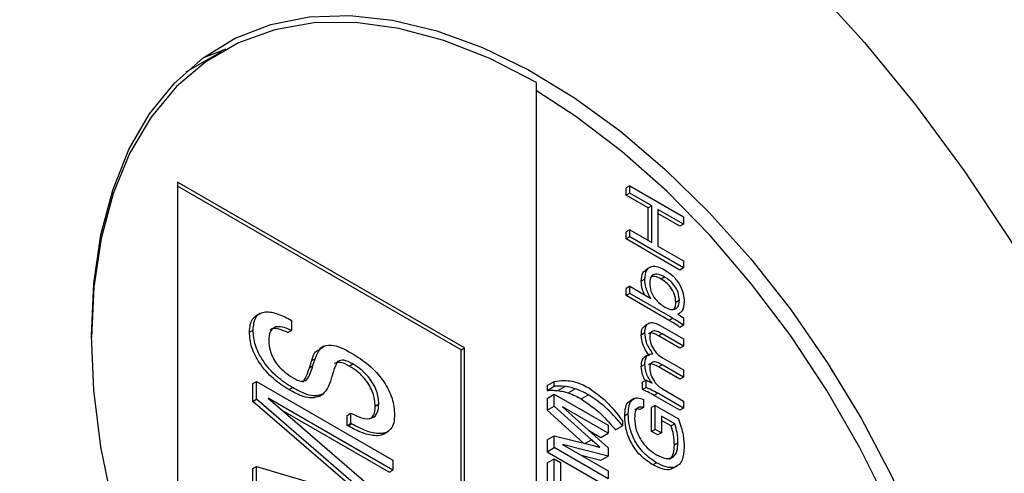
# Model space of a CAD drawing. Units: millimetres. Extents: x 13 to 205, y 5 to 297.
# Drawn here: x 150 to 160, y 106 to 110 of the extents above; entities that cross this region are included whole.
import ezdxf

# ---------------------------------------------------------------- set-up
doc = ezdxf.new("R2010")
doc.units = ezdxf.units.MM
doc.linetypes.add('SLD-Solid', pattern=[0])

msp = doc.modelspace()

# ---------------------------------------------------------------- linework, layer by layer
at = {"linetype": 'SLD-Solid', "lineweight": 30}
for p, q in [((151.9758, 109.8263), (151.6222, 109.6222)), ((151.7977, 109.7673), (152.0194, 109.8508)), ((155.0755, 99.3944), (155.0755, 109.5194)), ((154.3684, 106.9064), (151.54, 108.5392)), ((151.54, 108.5392), (151.54, 104.4565)), ((154.3331, 106.886), (151.54, 108.4984)), ((155.9948, 108.502), (155.9594, 108.4815)), ((155.9594, 108.4109), (155.9594, 108.4815)), ((155.9948, 108.4313), (155.9948, 108.502)), ((155.9948, 108.502), (156.5251, 108.1958)), ((155.9948, 108.4313), (155.9594, 108.4109)), ((156.177, 108.2853), (155.9594, 108.4109)), ((156.2123, 108.3057), (155.9948, 108.4313)), ((156.2123, 108.3057), (156.177, 108.2853)), ((156.177, 107.9649), (156.177, 108.2853)), ((156.2123, 107.9445), (156.2123, 108.3057)), ((156.5251, 108.1251), (156.2735, 108.2704)), ((156.2735, 108.2704), (156.2735, 107.9092)), ((156.4897, 108.1047), (156.2735, 108.2295)), ((156.5251, 108.1958), (156.5251, 108.1251)), ((156.5251, 108.1251), (156.4897, 108.1047)), ((155.9948, 108.0701), (155.9594, 108.0497)), ((155.9594, 107.9791), (155.9594, 108.0497)), ((155.9948, 107.9995), (155.9594, 107.9791)), ((155.9948, 107.9995), (155.9948, 108.0701)), ((155.9948, 108.0701), (156.2123, 107.9445)), ((156.5251, 107.6933), (155.9948, 107.9995)), ((156.4897, 107.6729), (155.9594, 107.9791)), ((156.2735, 107.9092), (156.5251, 107.764)), ((156.1958, 107.7012), (156.1516, 107.6757)), ((156.5251, 107.6933), (156.4897, 107.6729)), ((156.5251, 107.764), (156.5251, 107.6933)), ((156.3396, 107.6041), (156.3043, 107.5837)), ((155.9948, 107.5127), (155.9594, 107.4923)), ((155.9948, 107.5127), (156.2022, 107.3929)), ((155.9948, 107.442), (155.9948, 107.5127)), ((156.1443, 107.5823), (156.109, 107.5618)), ((155.9594, 107.4216), (155.9594, 107.4923)), ((155.9948, 107.442), (155.9594, 107.4216)), ((156.3837, 107.1767), (155.9594, 107.4216)), ((156.4191, 107.1971), (155.9948, 107.442)), ((156.4843, 107.3743), (156.4489, 107.3539)), ((152.354, 107.2453), (152.3098, 107.2198)), ((156.4693, 107.2387), (156.5251, 107.2022)), ((156.4709, 107.2377), (156.4896, 107.2485)), ((152.6623, 107.1766), (152.6631, 107.0767)), ((156.1856, 107.1501), (156.1414, 107.1246)), ((156.2949, 107.1274), (156.5251, 106.9945)), ((156.4191, 107.1971), (156.3837, 107.1767)), ((156.5251, 107.128), (156.4897, 107.1076)), ((156.5251, 107.2022), (156.5251, 107.128)), ((152.248, 107.0605), (152.2834, 107.0809)), ((152.6278, 107.0563), (152.6631, 107.0767)), ((156.1443, 107.0528), (156.109, 107.0324)), ((156.3142, 107.0456), (156.2789, 107.0252)), ((156.4897, 106.9035), (156.2789, 107.0252)), ((156.5251, 106.9239), (156.3142, 107.0456)), ((152.9815, 106.9223), (152.9373, 106.8967)), ((156.5251, 106.9239), (156.4897, 106.9035)), ((156.5251, 106.9945), (156.5251, 106.9239)), ((154.3331, 106.886), (154.3684, 106.9064)), ((154.3331, 102.8441), (154.3331, 106.886)), ((154.3684, 102.8237), (154.3684, 106.9064)), ((156.1865, 106.8422), (156.1423, 106.8167)), ((152.839, 106.7103), (152.8744, 106.7307)), ((152.8622, 106.7808), (152.8975, 106.8012)), ((153.2322, 106.7272), (153.2676, 106.7477)), ((156.1443, 106.7417), (156.109, 106.7213)), ((156.3142, 106.7394), (156.2789, 106.719)), ((156.5251, 106.6177), (156.3142, 106.7394)), ((156.3181, 106.8078), (156.5251, 106.6883)), ((156.4897, 106.5973), (156.2789, 106.719)), ((156.5251, 106.6883), (156.5251, 106.6177)), ((152.2825, 106.5555), (152.3178, 106.5759)), ((152.2825, 106.379), (152.2825, 106.5555)), ((152.3178, 106.3994), (152.3178, 106.5759)), ((152.3178, 106.5759), (153.6613, 105.8003)), ((153.0574, 106.612), (153.0547, 106.6036)), ((155.1816, 106.5339), (155.2523, 106.5747)), ((155.1816, 106.5339), (155.1816, 106.4868)), ((155.1816, 106.4868), (155.2523, 106.5276)), ((155.2523, 106.5276), (155.2523, 106.5747)), ((156.1579, 106.587), (156.1226, 106.5666)), ((156.1226, 106.4952), (156.1226, 106.5666)), ((156.1579, 106.5156), (156.1579, 106.587)), ((156.1579, 106.587), (156.2149, 106.5584)), ((156.5251, 106.6177), (156.4897, 106.5973)), ((152.6358, 106.4947), (152.6712, 106.5151)), ((152.9378, 106.4314), (152.9731, 106.4518)), ((155.1816, 106.4083), (155.2523, 106.4491)), ((155.2523, 106.3318), (155.2523, 106.4491)), ((155.2523, 106.4491), (155.7826, 106.143)), ((155.2867, 106.4853), (155.3574, 106.5261)), ((155.3875, 106.4621), (155.4582, 106.5029)), ((155.5181, 106.4024), (155.5889, 106.4433)), ((156.1579, 106.5156), (156.1226, 106.4952)), ((156.2711, 106.4581), (156.2357, 106.4377)), ((156.4897, 106.2911), (156.2357, 106.4377)), ((156.5251, 106.3115), (156.2711, 106.4581)), ((156.3181, 106.5016), (156.5251, 106.3821)), ((152.2825, 106.379), (152.3178, 106.3994)), ((153.3957, 105.4196), (152.2825, 106.379)), ((153.4856, 105.393), (152.3178, 106.3994)), ((153.6613, 105.7009), (152.4335, 106.4097)), ((152.4335, 106.4097), (153.6613, 105.3509)), ((153.4882, 106.3327), (153.5235, 106.3531)), ((155.1816, 106.4083), (155.1816, 106.291)), ((156.0393, 106.4057), (155.9951, 106.3802)), ((156.1307, 106.3978), (156.1307, 106.3193)), ((156.2463, 106.3389), (156.211, 106.3185)), ((156.2463, 106.1034), (156.2463, 106.3389)), ((156.2463, 106.3389), (156.4765, 106.206)), ((156.5251, 106.3821), (156.5251, 106.3115)), ((153.626, 105.6805), (152.5768, 106.2862)), ((153.2126, 106.2413), (153.2479, 106.2617)), ((153.2126, 106.1419), (153.2126, 106.2413)), ((153.2479, 106.1623), (153.2479, 106.2617)), ((155.1816, 106.291), (155.2523, 106.3318)), ((155.1816, 106.291), (155.5387, 105.9684)), ((155.6181, 106.0014), (155.2523, 106.3318)), ((155.7826, 106.0645), (155.3339, 106.3235)), ((155.3339, 106.3235), (155.7826, 105.9206)), ((155.9812, 106.2567), (155.9458, 106.2363)), ((156.1307, 106.3193), (156.0954, 106.2989)), ((156.211, 106.083), (156.211, 106.3185)), ((156.5251, 106.3115), (156.4897, 106.2911)), ((153.2126, 106.1419), (153.2479, 106.1623)), ((153.2196, 106.1378), (153.2126, 106.1419)), ((153.2196, 106.1378), (153.2549, 106.1583)), ((153.2549, 106.1583), (153.2479, 106.1623)), ((155.7826, 106.143), (155.7826, 106.0645)), ((155.8547, 106.0982), (155.9254, 106.1391)), ((155.9254, 106.1862), (155.9254, 106.1391)), ((156.4395, 106.1568), (156.3075, 106.2329)), ((156.3075, 106.2329), (156.3075, 106.0681)), ((156.4041, 106.1364), (156.3075, 106.1921)), ((156.4395, 106.1568), (156.4041, 106.1364)), ((153.5688, 106.0572), (153.613, 106.0827)), ((155.5885, 106.0949), (155.7119, 106.0236)), ((155.7119, 106.0236), (155.7826, 106.0645)), ((156.2463, 106.1034), (156.211, 106.083)), ((156.2722, 106.0477), (156.211, 106.083)), ((156.3075, 106.0681), (156.2463, 106.1034)), ((156.3075, 106.0681), (156.2722, 106.0477)), ((155.1816, 105.9997), (155.2523, 106.0405)), ((155.1816, 105.9997), (155.1816, 105.8823)), ((155.2523, 105.9231), (155.2523, 106.0405)), ((155.2523, 106.0405), (155.6244, 105.9469)), ((155.7826, 105.8392), (155.3339, 105.9545)), ((155.3339, 105.9545), (155.7826, 105.6954)), ((155.5541, 105.9645), (155.6181, 106.0014)), ((156.4707, 105.9677), (156.4353, 105.9473)), ((155.1816, 105.8823), (155.2523, 105.9231)), ((155.1816, 105.8823), (155.7119, 105.5761)), ((155.7826, 105.6169), (155.2523, 105.9231)), ((155.518, 105.8482), (155.7119, 105.7984)), ((155.7826, 105.9206), (155.7826, 105.8392)), ((153.6613, 105.8003), (153.6613, 105.7009)), ((155.1816, 105.7723), (155.2523, 105.8132)), ((155.1816, 105.7723), (155.1816, 105.3798)), ((155.2523, 105.4206), (155.2523, 105.8132)), ((155.2523, 105.8132), (155.3135, 105.7778)), ((155.3135, 105.7778), (155.3135, 105.4638)), ((155.7119, 105.7984), (155.7826, 105.8392)), ((156.2591, 105.7741), (156.2237, 105.7537)), ((152.2825, 105.7176), (152.3178, 105.7381)), ((152.2825, 105.5411), (152.2825, 105.7176)), ((152.3178, 105.5615), (152.3178, 105.7381)), ((152.3178, 105.7381), (153.4856, 105.393)), ((153.626, 105.6805), (153.6613, 105.7009)), ((155.7826, 105.6954), (155.7826, 105.6169)), ((156.4213, 105.7193), (156.4655, 105.7448))]:
    msp.add_line(p, q, dxfattribs=at)
at = {"linetype": 'SLD-Solid', "lineweight": 30, "flags": 128}
for points in [[(148.0398, 108.5593), (148.0633, 109.2113), (148.1338, 109.8317), (148.2506, 110.4166), (148.4131, 110.9619), (148.6202, 111.464), (148.8705, 111.9197), (149.1623, 112.3258), (149.4937, 112.6797), (149.8625, 112.9791), (150.2662, 113.2218), (150.7021, 113.4063), (151.1674, 113.5315), (151.659, 113.5963), (152.1735, 113.6005), (152.7075, 113.544), (153.2575, 113.4271), (153.8199, 113.2507), (154.3909, 113.0159), (154.9666, 112.7242), (155.5434, 112.3777), (156.1172, 111.9786), (156.6843, 111.5296), (157.241, 111.0336), (157.7835, 110.4941), (158.3082, 109.9144), (158.8117, 109.2986), (159.2905, 108.6508), (159.7414, 107.9751), (160.1616, 107.2761), (160.5482, 106.5586), (160.8986, 105.8272), (161.2104, 105.0868), (161.4817, 104.3423), (161.7106, 103.5987), (161.8955, 102.861), (162.0353, 102.1341), (162.129, 101.4227), (162.1761, 100.7317), (162.1761, 100.0656), (162.129, 99.4288), (162.0353, 98.8256), (161.8955, 98.2601), (161.7106, 97.7359), (161.4817, 97.2566), (161.2104, 96.8254), (160.8986, 96.445), (160.5482, 96.1182), (160.1616, 95.8469), (159.7414, 95.6331), (159.2905, 95.4781), (158.8117, 95.383), (158.3082, 95.3485), (157.7835, 95.3747), (157.241, 95.4615), (156.6843, 95.6082), (156.1172, 95.814), (155.5434, 96.0775), (154.9666, 96.3968), (154.3909, 96.7699), (153.8199, 97.1943), (153.2575, 97.6672), (152.7075, 98.1854), (152.1735, 98.7455), (151.659, 99.3437), (151.1674, 99.9761), (150.7021, 100.6384), (150.2662, 101.3263), (149.8625, 102.0351), (149.4937, 102.7602), (149.1623, 103.4967), (148.8705, 104.2398), (148.6202, 104.9844), (148.4131, 105.7257), (148.2506, 106.4586), (148.1338, 107.1784), (148.0633, 107.8802), (148.0398, 108.5593)], [(150.6915, 107.0285), (150.7149, 107.5397), (150.7849, 108.0185), (150.9008, 108.4597), (151.0613, 108.8587), (151.2647, 109.2112), (151.5089, 109.5136), (151.7913, 109.7626), (152.1089, 109.9556), (152.4583, 110.0904), (152.8358, 110.1658), (153.2374, 110.1809), (153.6589, 110.1355), (154.0958, 110.0302), (154.5434, 109.866), (154.9971, 109.6446), (155.452, 109.3685), (155.9032, 109.0406), (156.346, 108.6642), (156.7758, 108.2435), (157.1879, 107.7829), (157.578, 107.2872), (157.9419, 106.7617), (158.2759, 106.212), (158.5762, 105.644), (158.8399, 105.0635), (159.064, 104.4769), (159.2462, 103.8902), (159.3846, 103.3098), (159.4777, 102.7417), (159.5244, 102.1921), (159.5244, 101.6666), (159.4777, 101.171), (159.3846, 100.7104), (159.2462, 100.2898), (159.064, 99.9135), (158.8399, 99.5856), (158.5762, 99.3095), (158.2759, 99.0883), (157.9419, 98.9241), (157.578, 98.8189), (157.1879, 98.7736), (156.7758, 98.7887), (156.346, 98.8642), (155.9032, 98.9992), (155.452, 99.1922), (154.9971, 99.4413), (154.5434, 99.7437), (154.0958, 100.0963), (153.6589, 100.4954), (153.2374, 100.9366), (152.8358, 101.4154), (152.4583, 101.9267), (152.1089, 102.465), (151.7913, 103.0246), (151.5089, 103.5996), (151.2647, 104.1839), (151.0613, 104.7714), (150.9008, 105.3557), (150.7849, 105.9307), (150.7149, 106.4903), (150.6915, 107.0285)], [(155.0755, 109.5194), (154.6173, 109.7562), (154.164, 109.935), (153.7208, 110.0537), (153.2924, 110.1111), (152.8835, 110.1066), (152.4986, 110.0401), (152.142, 109.9125), (151.8175, 109.7251), (151.5287, 109.48), (151.2788, 109.1799), (151.0705, 108.828), (150.906, 108.4283), (150.7873, 107.985), (150.7155, 107.503), (150.6915, 107.0081)], [(157.3482, 98.7846), (157.5817, 98.8327), (157.9383, 98.9603), (158.2628, 99.1477), (158.5516, 99.3928), (158.8015, 99.693), (159.0099, 100.0448), (159.1743, 100.4446), (159.2931, 100.8879), (159.3649, 101.3698), (159.3889, 101.8852), (159.3649, 102.4282), (159.2931, 102.993), (159.1743, 103.5734), (159.0099, 104.1631), (158.8015, 104.7555), (158.5516, 105.3442), (158.2628, 105.9227), (157.9383, 106.4848), (157.5817, 107.0241), (157.1968, 107.5349), (156.788, 108.0115), (156.3596, 108.4487), (155.9163, 108.8417), (155.4631, 109.1863), (155.0755, 109.4371)]]:
    msp.add_lwpolyline(points, dxfattribs=at)
at = {"linetype": 'SLD-Solid', "lineweight": 30}
msp.add_arc((164.0035, 109.6075), 23.0586, 182.60558, 237.22995, dxfattribs=at)
for points, knots in [([(136.6658, 118.1966), (136.5355, 118.0807), (136.239, 117.8169), (135.8167, 117.3489), (135.393, 116.8041), (135.0067, 116.2128), (134.6575, 115.5782), (134.3468, 114.9017), (134.0755, 114.1853), (133.8446, 113.4308), (133.6547, 112.6407), (133.5063, 111.817), (133.3999, 110.9624), (133.3357, 110.0792), (133.3139, 109.1701), (133.3343, 108.2375), (133.397, 107.2842), (133.5015, 106.3128), (133.6477, 105.326), (133.8349, 104.3264), (134.0626, 103.3169), (134.3301, 102.3002), (134.6367, 101.2791), (134.9814, 100.2564), (135.3633, 99.2348), (135.7814, 98.2172), (136.2343, 97.2063), (136.7209, 96.2049), (137.2399, 95.2157), (137.7897, 94.2415), (138.369, 93.285), (138.976, 92.3486), (139.6092, 91.4351), (140.2668, 90.547), (140.947, 89.6866), (141.648, 88.8564), (142.3679, 88.0586), (143.1048, 87.2954), (143.8566, 86.5691), (144.6214, 85.8815), (145.397, 85.2347), (146.1815, 84.6304), (146.9727, 84.0703), (147.7686, 83.5562), (148.5669, 83.0894), (149.3655, 82.6714), (150.1623, 82.3034), (150.9551, 81.9867), (151.7416, 81.7221), (152.5196, 81.5107), (153.2868, 81.3531), (154.0409, 81.2498), (154.7797, 81.2012), (155.5008, 81.2077), (156.2024, 81.2681), (156.8803, 81.3862), (157.409, 81.514), (157.7019, 81.6213), (157.7858, 81.652)], [0, 0, 0, 0, 0.014001, 0.031858, 0.049753, 0.067693, 0.085681, 0.103714, 0.121788, 0.139895, 0.158029, 0.176182, 0.194349, 0.212523, 0.230702, 0.248881, 0.267059, 0.285233, 0.303404, 0.32157, 0.339732, 0.35789, 0.376044, 0.394194, 0.412341, 0.430486, 0.448628, 0.466769, 0.484908, 0.503048, 0.521187, 0.539326, 0.557467, 0.575609, 0.593753, 0.611899, 0.630049, 0.648203, 0.66636, 0.684523, 0.70269, 0.720862, 0.73904, 0.757223, 0.775411, 0.793603, 0.811796, 0.829989, 0.848178, 0.866357, 0.884522, 0.902664, 0.920778, 0.938854, 0.956887, 0.974872, 0.992807, 1, 1, 1, 1]), ([(156.1443, 107.5823), (156.147, 107.6129), (156.1524, 107.6741), (156.2064, 107.7131), (156.2721, 107.7095), (156.3156, 107.6872), (156.3374, 107.6761)], [0, 0, 0, 0, 0.279789, 0.558662, 0.779026, 1, 1, 1, 1]), ([(156.109, 107.5618), (156.1107, 107.594), (156.1136, 107.6468), (156.1468, 107.6652), (156.1598, 107.6724)], [0, 0, 0, 0, 0.607725, 1, 1, 1, 1]), ([(156.3396, 107.6041), (156.319, 107.6146), (156.2779, 107.6357), (156.2258, 107.6325), (156.1956, 107.5972), (156.1932, 107.5612), (156.1919, 107.5431)], [0, 0, 0, 0, 0.280825, 0.559996, 0.779642, 1, 1, 1, 1]), ([(156.3043, 107.5837), (156.2832, 107.5954), (156.249, 107.6144), (156.221, 107.6087), (156.2103, 107.6066)], [0, 0, 0, 0, 0.617378, 1, 1, 1, 1]), ([(156.3374, 107.6761), (156.3652, 107.6578), (156.4207, 107.6214), (156.4884, 107.5327), (156.527, 107.4385), (156.5303, 107.3862), (156.5319, 107.36)], [0, 0, 0, 0, 0.2805402, 0.5597124, 0.7795283, 1, 1, 1, 1]), ([(156.4843, 107.3743), (156.4824, 107.3992), (156.4785, 107.4489), (156.4369, 107.5232), (156.3876, 107.5738), (156.3556, 107.594), (156.3396, 107.6041)], [0, 0, 0, 0, 0.279737, 0.558264, 0.778813, 1, 1, 1, 1]), ([(156.1431, 107.427), (156.1344, 107.4448), (156.1117, 107.4911), (156.11, 107.5349), (156.109, 107.5618)], [0, 0, 0, 0, 0.384616, 1, 1, 1, 1]), ([(156.2022, 107.3929), (156.1836, 107.4291), (156.1501, 107.4939), (156.1461, 107.5552), (156.1443, 107.5823)], [0, 0, 0, 0, 0.559091, 1, 1, 1, 1]), ([(156.1919, 107.5431), (156.194, 107.5176), (156.1981, 107.4667), (156.2412, 107.3906), (156.2919, 107.3395), (156.3247, 107.3188), (156.3411, 107.3085)], [0, 0, 0, 0, 0.27963, 0.558149, 0.778781, 1, 1, 1, 1]), ([(156.4489, 107.3539), (156.447, 107.3788), (156.4431, 107.4285), (156.4015, 107.5028), (156.3523, 107.5533), (156.3203, 107.5736), (156.3043, 107.5837)], [0, 0, 0, 0, 0.279737, 0.558264, 0.778813, 1, 1, 1, 1]), ([(156.3411, 107.3085), (156.3614, 107.2985), (156.4019, 107.2785), (156.4512, 107.2863), (156.4804, 107.3213), (156.483, 107.3567), (156.4843, 107.3743)], [0, 0, 0, 0, 0.280482, 0.559745, 0.779651, 1, 1, 1, 1]), ([(156.4294, 107.2894), (156.4338, 107.294), (156.4475, 107.3082), (156.4483, 107.3354), (156.4489, 107.3539)], [0, 0, 0, 0, 0.318683, 1, 1, 1, 1]), ([(156.5319, 107.36), (156.5291, 107.3272), (156.524, 107.2687), (156.486, 107.2479), (156.4693, 107.2387)], [0, 0, 0, 0, 0.5593642, 1, 1, 1, 1]), ([(152.248, 107.0605), (152.2525, 107.1099), (152.259, 107.1815), (152.3017, 107.2118), (152.3149, 107.2212)], [0, 0, 0, 0, 0.689855, 1, 1, 1, 1]), ([(152.2834, 107.0809), (152.2884, 107.1292), (152.2961, 107.202), (152.3529, 107.2491), (152.4241, 107.2676), (152.5309, 107.2459), (152.6184, 107.1998), (152.6623, 107.1766)], [0, 0, 0, 0, 0.248503, 0.373688, 0.499052, 0.749159, 1, 1, 1, 1]), ([(152.6631, 107.0767), (152.6323, 107.0908), (152.5707, 107.1189), (152.4927, 107.1154), (152.4446, 107.0656), (152.4405, 107.0116), (152.4384, 106.9846)], [0, 0, 0, 0, 0.280917, 0.560308, 0.77989, 1, 1, 1, 1]), ([(156.109, 107.0324), (156.1101, 107.0579), (156.1118, 107.1007), (156.1382, 107.1162), (156.1489, 107.1225)], [0, 0, 0, 0, 0.595375, 1, 1, 1, 1]), ([(156.1443, 107.0528), (156.1461, 107.0771), (156.1497, 107.1257), (156.191, 107.1588), (156.2435, 107.154), (156.2777, 107.1363), (156.2949, 107.1274)], [0, 0, 0, 0, 0.280081, 0.558557, 0.77891, 1, 1, 1, 1]), ([(156.4897, 107.1076), (156.47, 107.1218), (156.4348, 107.1471), (156.3993, 107.1676), (156.3837, 107.1767)], [0, 0, 0, 0, 0.559922, 1, 1, 1, 1]), ([(156.5251, 107.128), (156.5054, 107.1422), (156.4702, 107.1675), (156.4347, 107.188), (156.4191, 107.1971)], [0, 0, 0, 0, 0.559922, 1, 1, 1, 1]), ([(152.6358, 106.4947), (152.5845, 106.5276), (152.4821, 106.5931), (152.3499, 106.7407), (152.2605, 106.9128), (152.2522, 107.0112), (152.248, 107.0605)], [0, 0, 0, 0, 0.280998, 0.560777, 0.78028, 1, 1, 1, 1]), ([(152.6712, 106.5151), (152.6199, 106.548), (152.5174, 106.6135), (152.3852, 106.7611), (152.2958, 106.9332), (152.2875, 107.0316), (152.2834, 107.0809)], [0, 0, 0, 0, 0.280998, 0.560777, 0.78028, 1, 1, 1, 1]), ([(152.6278, 107.0563), (152.5976, 107.0694), (152.5374, 107.0955), (152.4725, 107.1031), (152.4544, 107.0822), (152.4534, 107.081)], [0, 0, 0, 0, 0.486504, 0.970365, 1, 1, 1, 1]), ([(156.1887, 106.827), (156.1632, 106.8649), (156.1176, 106.9326), (156.1116, 107.0019), (156.109, 107.0324)], [0, 0, 0, 0, 0.5594065, 1, 1, 1, 1]), ([(156.224, 106.8474), (156.1985, 106.8853), (156.1529, 106.953), (156.147, 107.0223), (156.1443, 107.0528)], [0, 0, 0, 0, 0.5594065, 1, 1, 1, 1]), ([(156.2789, 107.0252), (156.2631, 107.0333), (156.2315, 107.0494), (156.1938, 107.0595), (156.1823, 107.0477), (156.1803, 107.0457)], [0, 0, 0, 0, 0.45302, 0.903458, 1, 1, 1, 1]), ([(156.3142, 107.0456), (156.2981, 107.0542), (156.266, 107.0712), (156.2227, 107.0776), (156.1951, 107.0545), (156.193, 107.0262), (156.1919, 107.0121)], [0, 0, 0, 0, 0.281272, 0.56094, 0.779958, 1, 1, 1, 1]), ([(156.1919, 107.0121), (156.194, 106.9901), (156.1981, 106.9464), (156.2341, 106.8819), (156.2761, 106.8351), (156.3041, 106.8169), (156.3181, 106.8078)], [0, 0, 0, 0, 0.279407, 0.558599, 0.779067, 1, 1, 1, 1]), ([(152.4384, 106.9846), (152.4412, 106.9439), (152.447, 106.8628), (152.5364, 106.7044), (152.6239, 106.6465), (152.6774, 106.611)], [0, 0, 0, 0, 0.280936, 0.560063, 1, 1, 1, 1]), ([(152.8975, 106.8012), (152.9128, 106.8395), (152.9434, 106.9157), (153.0735, 106.9531), (153.186, 106.8919), (153.2549, 106.8544)], [0, 0, 0, 0, 0.280865, 0.559322, 1, 1, 1, 1]), ([(152.8622, 106.7808), (152.8751, 106.8235), (152.8915, 106.8776), (152.9366, 106.888), (152.9461, 106.8903)], [0, 0, 0, 0, 0.7887284, 1, 1, 1, 1]), ([(153.2549, 106.8544), (153.3106, 106.8193), (153.4217, 106.7491), (153.5681, 106.5942), (153.6658, 106.4065), (153.6743, 106.2999), (153.6785, 106.2466)], [0, 0, 0, 0, 0.281176, 0.560978, 0.780236, 1, 1, 1, 1]), ([(156.1443, 106.7417), (156.1452, 106.7589), (156.1469, 106.7933), (156.1646, 106.829), (156.1918, 106.8471), (156.2133, 106.8473), (156.224, 106.8474)], [0, 0, 0, 0, 0.2802981, 0.5598992, 0.779818, 1, 1, 1, 1]), ([(152.8119, 106.5896), (152.826, 106.6133), (152.8512, 106.6558), (152.8673, 106.7078), (152.8744, 106.7307)], [0, 0, 0, 0, 0.558925, 1, 1, 1, 1]), ([(152.839, 106.7103), (152.8431, 106.7237), (152.8504, 106.7476), (152.8586, 106.7707), (152.8622, 106.7808)], [0, 0, 0, 0, 0.560015, 1, 1, 1, 1]), ([(152.8744, 106.7307), (152.8785, 106.7441), (152.8858, 106.768), (152.8939, 106.7911), (152.8975, 106.8012)], [0, 0, 0, 0, 0.560015, 1, 1, 1, 1]), ([(153.1169, 106.7719), (153.1069, 106.7532), (153.089, 106.7197), (153.0771, 106.6801), (153.0719, 106.6626)], [0, 0, 0, 0, 0.5592973, 1, 1, 1, 1]), ([(153.2322, 106.7272), (153.2006, 106.7439), (153.1442, 106.7736), (153.1006, 106.7582), (153.0815, 106.7515)], [0, 0, 0, 0, 0.56109, 1, 1, 1, 1]), ([(153.2676, 106.7477), (153.2359, 106.7643), (153.1796, 106.794), (153.136, 106.7786), (153.1169, 106.7719)], [0, 0, 0, 0, 0.56109, 1, 1, 1, 1]), ([(153.4882, 106.3327), (153.4842, 106.3761), (153.4762, 106.4627), (153.4002, 106.5888), (153.3151, 106.6747), (153.2599, 106.7097), (153.2322, 106.7272)], [0, 0, 0, 0, 0.27922, 0.558184, 0.778848, 1, 1, 1, 1]), ([(153.5235, 106.3531), (153.5195, 106.3965), (153.5116, 106.4831), (153.4355, 106.6092), (153.3505, 106.6951), (153.2952, 106.7301), (153.2676, 106.7477)], [0, 0, 0, 0, 0.27922, 0.558184, 0.778848, 1, 1, 1, 1]), ([(156.109, 106.7213), (156.1099, 106.7383), (156.1118, 106.7723), (156.1263, 106.8061), (156.1425, 106.8148), (156.1477, 106.8176)], [0, 0, 0, 0, 0.405508, 0.810007, 1, 1, 1, 1]), ([(156.1496, 106.5822), (156.1486, 106.5836), (156.1366, 106.6012), (156.1161, 106.6511), (156.1117, 106.6947), (156.109, 106.7213)], [0, 0, 0, 0, 0.034127, 0.410793, 1, 1, 1, 1]), ([(156.2149, 106.5584), (156.2034, 106.5742), (156.1804, 106.6057), (156.1508, 106.671), (156.1468, 106.7149), (156.1443, 106.7417)], [0, 0, 0, 0, 0.280766, 0.561249, 1, 1, 1, 1]), ([(156.2789, 106.719), (156.2631, 106.7271), (156.2316, 106.7432), (156.1939, 106.7532), (156.1824, 106.7415), (156.1803, 106.7394)], [0, 0, 0, 0, 0.452214, 0.901874, 1, 1, 1, 1]), ([(156.3142, 106.7394), (156.2981, 106.7479), (156.2661, 106.765), (156.2229, 106.7714), (156.1952, 106.7485), (156.193, 106.7203), (156.1919, 106.7062)], [0, 0, 0, 0, 0.28128, 0.560972, 0.780014, 1, 1, 1, 1]), ([(152.7766, 106.5692), (152.7907, 106.5929), (152.8159, 106.6354), (152.8319, 106.6873), (152.839, 106.7103)], [0, 0, 0, 0, 0.558925, 1, 1, 1, 1]), ([(153.0719, 106.6626), (153.0692, 106.6532), (153.0642, 106.6364), (153.0595, 106.6194), (153.0574, 106.612)], [0, 0, 0, 0, 0.56, 1, 1, 1, 1]), ([(156.1919, 106.7062), (156.194, 106.6843), (156.1982, 106.6405), (156.234, 106.5758), (156.276, 106.5289), (156.3041, 106.5107), (156.3181, 106.5016)], [0, 0, 0, 0, 0.279367, 0.558585, 0.779052, 1, 1, 1, 1]), ([(152.6774, 106.611), (152.7059, 106.5952), (152.7568, 106.567), (152.7951, 106.5827), (152.8119, 106.5896)], [0, 0, 0, 0, 0.561133, 1, 1, 1, 1]), ([(153.0547, 106.6036), (153.0442, 106.5697), (153.0256, 106.5094), (152.9892, 106.4693), (152.9731, 106.4518)], [0, 0, 0, 0, 0.560876, 1, 1, 1, 1]), ([(155.2523, 106.5747), (155.2835, 106.5803), (155.3392, 106.5901), (155.4014, 106.5813), (155.4288, 106.5774)], [0, 0, 0, 0, 0.559985, 1, 1, 1, 1]), ([(155.3574, 106.5261), (155.3375, 106.5272), (155.3019, 106.5293), (155.2675, 106.5281), (155.2523, 106.5276)], [0, 0, 0, 0, 0.55993, 1, 1, 1, 1]), ([(155.4288, 106.5774), (155.4581, 106.5698), (155.5104, 106.5564), (155.5647, 106.527), (155.5885, 106.5141)], [0, 0, 0, 0, 0.559848, 1, 1, 1, 1]), ([(152.9378, 106.4314), (152.9142, 106.4226), (152.867, 106.4052), (152.7616, 106.4275), (152.6835, 106.4692), (152.6358, 106.4947)], [0, 0, 0, 0, 0.279742, 0.559723, 1, 1, 1, 1]), ([(152.9731, 106.4518), (152.9495, 106.443), (152.9023, 106.4256), (152.797, 106.4479), (152.7189, 106.4896), (152.6712, 106.5151)], [0, 0, 0, 0, 0.279742, 0.559723, 1, 1, 1, 1]), ([(155.1816, 106.4868), (155.2009, 106.4875), (155.2353, 106.4888), (155.271, 106.4864), (155.2867, 106.4853)], [0, 0, 0, 0, 0.560048, 1, 1, 1, 1]), ([(155.2867, 106.4853), (155.3051, 106.4826), (155.3381, 106.4777), (155.3724, 106.4668), (155.3875, 106.4621)], [0, 0, 0, 0, 0.559973, 1, 1, 1, 1]), ([(155.4582, 106.5029), (155.439, 106.5088), (155.4047, 106.5195), (155.3718, 106.5241), (155.3574, 106.5261)], [0, 0, 0, 0, 0.559957, 1, 1, 1, 1]), ([(155.3875, 106.4621), (155.4117, 106.4532), (155.4549, 106.4373), (155.4988, 106.4131), (155.5181, 106.4024)], [0, 0, 0, 0, 0.559963, 1, 1, 1, 1]), ([(155.5889, 106.4433), (155.5643, 106.4566), (155.5203, 106.4805), (155.4772, 106.496), (155.4582, 106.5029)], [0, 0, 0, 0, 0.559939, 1, 1, 1, 1]), ([(155.5885, 106.5141), (155.6563, 106.466), (155.7775, 106.3799), (155.8802, 106.2454), (155.9254, 106.1862)], [0, 0, 0, 0, 0.559037, 1, 1, 1, 1]), ([(155.9254, 106.1391), (155.8658, 106.2078), (155.7593, 106.3307), (155.6409, 106.4089), (155.5889, 106.4433)], [0, 0, 0, 0, 0.559943, 1, 1, 1, 1]), ([(156.2357, 106.4377), (156.2146, 106.4492), (156.1768, 106.4698), (156.1391, 106.4874), (156.1226, 106.4952)], [0, 0, 0, 0, 0.559956, 1, 1, 1, 1]), ([(156.2711, 106.4581), (156.2499, 106.4696), (156.2121, 106.4902), (156.1745, 106.5078), (156.1579, 106.5156)], [0, 0, 0, 0, 0.559956, 1, 1, 1, 1]), ([(153.2479, 106.2617), (153.2847, 106.244), (153.358, 106.2085), (153.4539, 106.203), (153.5155, 106.257), (153.5208, 106.3211), (153.5235, 106.3531)], [0, 0, 0, 0, 0.281107, 0.560827, 0.780168, 1, 1, 1, 1]), ([(155.5181, 106.4024), (155.5844, 106.3572), (155.7028, 106.2763), (155.8083, 106.1527), (155.8547, 106.0982)], [0, 0, 0, 0, 0.559384, 1, 1, 1, 1]), ([(155.9458, 106.2363), (155.9476, 106.2645), (155.9511, 106.3207), (155.9733, 106.3722), (155.9973, 106.3791), (156.0008, 106.3801)], [0, 0, 0, 0, 0.4611892, 0.9203692, 1, 1, 1, 1]), ([(155.9812, 106.2567), (155.9826, 106.2856), (155.9855, 106.3431), (156.0185, 106.3997), (156.0708, 106.4196), (156.1108, 106.4051), (156.1307, 106.3978)], [0, 0, 0, 0, 0.280691, 0.560159, 0.7799, 1, 1, 1, 1]), ([(153.6785, 106.2466), (153.677, 106.2196), (153.674, 106.1659), (153.645, 106.1045), (153.5967, 106.0694), (153.5162, 106.0542), (153.399, 106.0811), (153.303, 106.1325), (153.2549, 106.1583)], [0, 0, 0, 0, 0.125015, 0.249888, 0.374823, 0.499918, 0.749666, 1, 1, 1, 1]), ([(153.431, 106.2054), (153.4467, 106.2161), (153.4825, 106.2404), (153.4861, 106.2996), (153.4882, 106.3327)], [0, 0, 0, 0, 0.440982, 1, 1, 1, 1]), ([(156.2237, 105.7537), (156.1817, 105.7815), (156.0979, 105.8368), (155.9993, 105.9776), (155.9515, 106.1193), (155.9477, 106.1972), (155.9458, 106.2363)], [0, 0, 0, 0, 0.280373, 0.558985, 0.779109, 1, 1, 1, 1]), ([(156.2591, 105.7741), (156.2171, 105.8019), (156.1333, 105.8572), (156.0346, 105.998), (155.9868, 106.1397), (155.9831, 106.2176), (155.9812, 106.2567)], [0, 0, 0, 0, 0.280373, 0.558985, 0.779109, 1, 1, 1, 1]), ([(156.1307, 106.3193), (156.115, 106.3219), (156.0834, 106.3271), (156.0477, 106.2886), (156.0444, 106.2411), (156.0424, 106.2121)], [0, 0, 0, 0, 0.279626, 0.559633, 1, 1, 1, 1]), ([(156.0954, 106.2989), (156.0785, 106.3034), (156.0583, 106.3088), (156.0471, 106.2965), (156.0453, 106.2946)], [0, 0, 0, 0, 0.840339, 1, 1, 1, 1]), ([(156.0424, 106.2121), (156.0452, 106.174), (156.0507, 106.0981), (156.1101, 105.9827), (156.1844, 105.9005), (156.2337, 105.8689), (156.2583, 105.8531)], [0, 0, 0, 0, 0.279961, 0.558712, 0.779038, 1, 1, 1, 1]), ([(156.4707, 105.9677), (156.4696, 106.0015), (156.4676, 106.0619), (156.4481, 106.1278), (156.4395, 106.1568)], [0, 0, 0, 0, 0.560166, 1, 1, 1, 1]), ([(156.4765, 106.206), (156.4941, 106.1514), (156.5255, 106.0539), (156.5299, 105.9644), (156.5319, 105.925)], [0, 0, 0, 0, 0.559785, 1, 1, 1, 1]), ([(153.5717, 106.0622), (153.5677, 106.0589), (153.5484, 106.0431), (153.4793, 106.0363), (153.3641, 106.0599), (153.2678, 106.1118), (153.2196, 106.1378)], [0, 0, 0, 0, 0.0494736, 0.2396695, 0.6193896, 1, 1, 1, 1]), ([(156.4353, 105.9473), (156.4343, 105.9811), (156.4323, 106.0415), (156.4127, 106.1074), (156.4041, 106.1364)], [0, 0, 0, 0, 0.560166, 1, 1, 1, 1]), ([(155.7023, 105.9263), (155.6866, 105.9402), (155.6584, 105.9651), (155.6304, 105.9903), (155.6181, 106.0014)], [0, 0, 0, 0, 0.559997, 1, 1, 1, 1]), ([(155.6244, 105.9469), (155.639, 105.9432), (155.6649, 105.9365), (155.6909, 105.9294), (155.7023, 105.9263)], [0, 0, 0, 0, 0.560002, 1, 1, 1, 1]), ([(156.2583, 105.8531), (156.2898, 105.8375), (156.3524, 105.8065), (156.4274, 105.8234), (156.466, 105.8852), (156.4691, 105.9402), (156.4707, 105.9677)], [0, 0, 0, 0, 0.280432, 0.559265, 0.779275, 1, 1, 1, 1]), ([(156.3787, 105.8114), (156.383, 105.8121), (156.4078, 105.8163), (156.4294, 105.8673), (156.4334, 105.9206), (156.4353, 105.9473)], [0, 0, 0, 0, 0.093621, 0.546075, 1, 1, 1, 1]), ([(156.5319, 105.925), (156.5287, 105.8799), (156.5223, 105.7899), (156.4498, 105.7236), (156.3544, 105.7256), (156.2909, 105.7579), (156.2591, 105.7741)], [0, 0, 0, 0, 0.280212, 0.558917, 0.779139, 1, 1, 1, 1]), ([(156.4209, 105.7288), (156.4152, 105.7226), (156.3916, 105.6964), (156.3173, 105.7078), (156.255, 105.7384), (156.2237, 105.7537)], [0, 0, 0, 0, 0.1358252, 0.567286, 1, 1, 1, 1])]:
    msp.add_open_spline(points, degree=3, knots=knots, dxfattribs=at)

doc.saveas('drawing.dxf')
